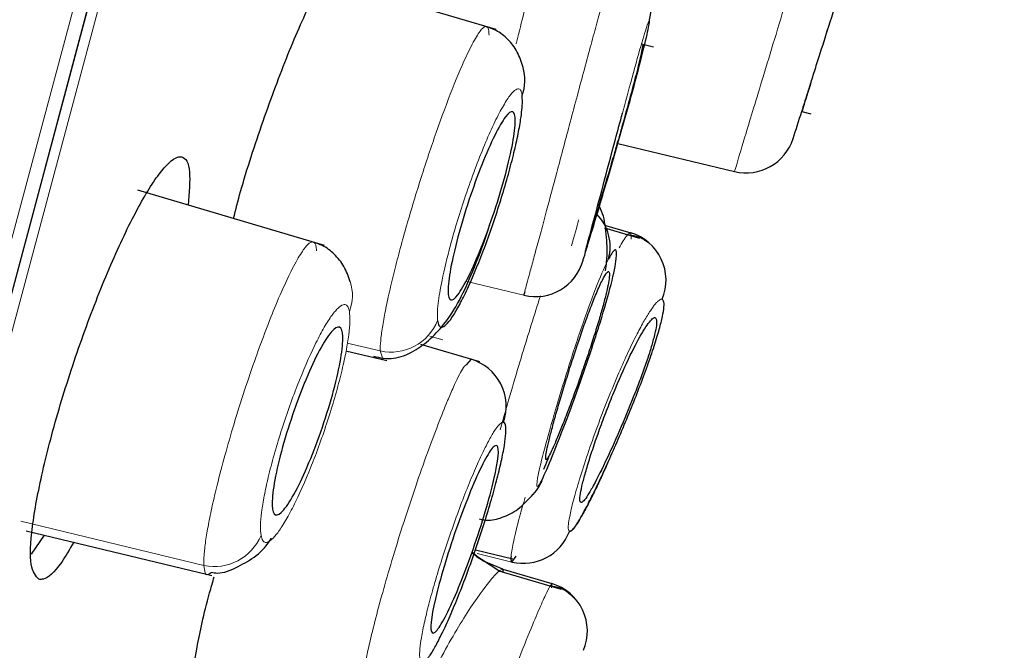
# Model space of a CAD drawing. Units: millimetres. Extents: x 35 to 548, y 37 to 695.
# Drawn here: x 403 to 413, y 614 to 620 of the extents above; entities that cross this region are included whole.
import ezdxf

# ---------------------------------------------------------------- set-up
doc = ezdxf.new("R2010")
doc.units = ezdxf.units.MM

msp = doc.modelspace()

# ---------------------------------------------------------------- linework, layer by layer
at = {"color": 8, "linetype": 'Continuous', "lineweight": 18}
for p, q in [((395.5639, 591.3324), (421.8705, 689.5097)), ((395.9178, 592.1172), (421.8254, 688.8059)), ((421.7908, 688.265), (396.1513, 592.577)), ((408.9058, 617.7346), (408.9027, 617.7985)), ((408.4195, 617.5227), (408.4403, 617.6024)), ((407.8201, 617.1671), (407.2433, 617.3056)), ((406.8687, 616.7538), (406.9991, 616.7158)), ((406.3671, 616.6044), (406.0337, 616.6848)), ((406.3671, 616.6044), (406.3979, 616.5151)), ((402.7317, 614.8817), (404.5846, 614.4346)), ((407.6993, 614.4702), (407.3467, 614.5548)), ((408.0987, 614.2091), (408.1047, 614.2513))]:
    msp.add_line(p, q, dxfattribs=at)
at = {"color": 7, "linetype": 'Continuous', "lineweight": 25}
for p, q in [((399.4735, 605.3782), (421.8216, 688.7826)), ((407.5414, 619.854), (405.6738, 620.4072)), ((409.1304, 619.6762), (409.0104, 619.7084)), ((410.6312, 619.026), (410.7223, 619.0016)), ((408.7712, 618.7025), (409.9507, 618.4193)), ((405.8026, 617.6721), (403.9154, 618.2311)), ((408.6357, 617.8775), (408.9027, 617.7985)), ((408.9942, 617.7419), (408.6408, 617.8464)), ((408.8726, 617.777), (408.8497, 617.7814)), ((407.8201, 617.1671), (407.8318, 617.2046)), ((406.0188, 616.6068), (406.4329, 616.5074)), ((407.3751, 616.4937), (406.7795, 616.6702)), ((407.2866, 616.52), (407.2398, 616.4669)), ((402.7875, 614.7846), (404.6243, 614.3436)), ((402.8416, 614.5478), (402.971, 614.7405)), ((407.5768, 614.3745), (407.294, 614.5603)), ((407.3435, 614.5295), (407.2974, 614.5667)), ((407.3306, 614.5924), (407.7071, 614.5018)), ((407.6993, 614.4702), (407.742, 614.5277)), ((407.6091, 614.3982), (408.1047, 614.2513)), ((407.6144, 614.3633), (407.6091, 614.3982)), ((404.6254, 614.3433), (404.6632, 614.3342)), ((404.6279, 614.3449), (404.6591, 614.3648)), ((408.1997, 614.1918), (407.5689, 614.3784))]:
    msp.add_line(p, q, dxfattribs=at)
at = {"color": 7, "linetype": 'Continuous', "lineweight": 25, "flags": 128}
msp.add_lwpolyline([(407.6091, 614.3982), (407.4124, 614.4801), (407.3393, 614.5245)], dxfattribs=at)
at = {"color": 7, "linetype": 'Continuous', "lineweight": 25}
for centre, radius, start, end in [((408.6101, 620.0881), 0.4999, 344.2649, 73.4907), ((407.378, 619.3444), 0.4531, 339.62562, 16.39009), ((134.2751, 707.5478), 290.1875, 342.182225, 342.238921), ((410.0674, 618.9055), 0.5, 256.5, 342.1821), ((408.2221, 617.6584), 0.471, 344.97925, 44.31502), ((408.759, 617.3206), 0.499, 337.20596, 73.26401), ((407.9369, 617.6533), 0.5, 256.50023, 344.85265), ((407.1433, 616.0425), 0.4985, 341.29698, 73.3035), ((407.6154, 615.4469), 0.4175, 315.53538, 343.1974), ((407.8149, 614.9555), 0.4989, 256.60586, 339.33283), ((407.9625, 613.7721), 0.4999, 337.04679, 73.46759)]:
    msp.add_arc(centre, radius, start, end, dxfattribs=at)
at = {"color": 8, "linetype": 'Continuous', "lineweight": 18}
for centre, radius, start, end in [((405.6346, 617.1672), 0.4519, 338.67096, 17.92838), ((406.4745, 617.1032), 0.5103, 257.84981, 338.05462), ((404.6886, 614.9375), 0.5136, 258.31796, 337.24913)]:
    msp.add_arc(centre, radius, start, end, dxfattribs=at)
at = {"color": 7, "linetype": 'Continuous', "lineweight": 18}
for points, knots in [([(379.8191, 593.8206), (380.8945, 597.4516), (382.1876, 601.8214), (385.0705, 611.5602), (386.6603, 616.9292), (389.1526, 625.3455), (390.0012, 628.2114), (391.7172, 634.0059), (392.5843, 636.9341), (395.1773, 645.6896), (396.895, 651.4889), (400.1582, 662.5045), (401.704, 667.7223), (404.4711, 677.0611), (405.6925, 681.1824), (407.6939, 687.9335), (408.474, 690.5634), (409.5202, 694.0877), (409.7863, 694.9821), (409.788, 694.9815)], [0, 0, 0, 0, 0.125, 0.125, 0.25, 0.25, 0.3125, 0.3125, 0.375, 0.375, 0.5, 0.5, 0.625, 0.625, 0.75, 0.75, 0.875, 0.875, 1, 1, 1, 1]), ([(378.1751, 594.8741), (378.4391, 595.7702), (378.9951, 597.659), (379.9027, 600.7409), (380.874, 604.0306), (382.2517, 608.6873), (384.1223, 614.9992), (386.5361, 623.1359), (389.0495, 631.6103), (391.6116, 640.243), (394.1713, 648.8546), (396.6644, 657.2381), (399.0269, 665.1867), (401.2046, 672.5115), (403.1437, 679.0239), (404.7983, 684.5801), (406.1226, 689.0365), (407.4131, 693.3843), (407.8071, 694.708), (407.8075, 694.7082)], [0, 0, 0, 0, 0.03125, 0.0625, 0.09375, 0.125, 0.1875, 0.25, 0.3125, 0.375, 0.4375, 0.5, 0.5625, 0.625, 0.6875, 0.75, 0.8125, 0.875, 1, 1, 1, 1])]:
    msp.add_open_spline(points, degree=3, knots=knots, dxfattribs=at)
at = {"color": 8, "linetype": 'Continuous', "lineweight": 18}
for points, knots in [([(374.8217, 599.8532), (374.8664, 599.9939), (374.9559, 600.2751), (375.0929, 600.7057), (375.2318, 601.1426), (375.3729, 601.5862), (375.516, 602.0364), (375.6611, 602.4931), (375.8083, 602.9561), (375.9574, 603.4255), (376.1085, 603.9012), (376.2615, 604.383), (376.4165, 604.8709), (376.5733, 605.3648), (376.732, 605.8646), (376.8925, 606.3703), (377.0549, 606.8817), (377.219, 607.3988), (377.3849, 607.9215), (377.5526, 608.4498), (377.7219, 608.9834), (377.893, 609.5225), (378.0657, 610.0668), (378.2401, 610.6163), (378.4161, 611.171), (378.5936, 611.7306), (378.7728, 612.2953), (378.9535, 612.8647), (379.1356, 613.4389), (379.3192, 614.0177), (379.5043, 614.601), (379.6907, 615.1888), (379.8785, 615.7807), (380.0676, 616.3769), (380.2579, 616.9772), (380.4495, 617.5814), (380.6423, 618.1894), (380.8363, 618.8012), (381.0314, 619.4166), (381.2275, 620.0355), (381.4248, 620.6578), (381.623, 621.2834), (381.8223, 621.9122), (382.0225, 622.5441), (382.2235, 623.1789), (382.4255, 623.8166), (382.6283, 624.457), (382.8319, 625.1), (383.0363, 625.7456), (383.2414, 626.3936), (383.4472, 627.0439), (383.6536, 627.6963), (383.8607, 628.3508), (384.0683, 629.0073), (384.2765, 629.6656), (384.4852, 630.3255), (384.6944, 630.9871), (384.904, 631.6502), (385.1141, 632.3146), (385.3245, 632.9802), (385.5352, 633.647), (385.7463, 634.3147), (385.9576, 634.9834), (386.1691, 635.6528), (386.3809, 636.3228), (386.5928, 636.9934), (386.8048, 637.6644), (387.0169, 638.3357), (387.229, 639.0072), (387.4412, 639.6787), (387.6533, 640.3502), (387.8654, 641.0215), (388.0774, 641.6926), (388.2893, 642.3632), (388.5011, 643.0333), (388.7126, 643.7028), (388.9239, 644.3717), (389.135, 645.0398), (389.3458, 645.707), (389.5563, 646.3732), (389.7665, 647.0384), (389.9763, 647.7025), (390.1857, 648.3654), (390.3946, 649.0269), (390.6032, 649.6871), (390.8112, 650.3457), (391.0187, 651.0027), (391.2257, 651.6581), (391.4321, 652.3117), (391.6379, 652.9634), (391.8431, 653.6132), (392.0476, 654.261), (392.2514, 654.9066), (392.4545, 655.55), (392.6568, 656.191), (392.8583, 656.8297), (393.0591, 657.4659), (393.2589, 658.0994), (393.4579, 658.7303), (393.656, 659.3583), (393.8531, 659.9833), (394.0493, 660.6053), (394.2444, 661.2241), (394.4384, 661.8395), (394.6313, 662.4516), (394.8232, 663.0601), (395.0138, 663.6649), (395.2032, 664.2659), (395.3914, 664.8631), (395.5783, 665.4561), (395.7639, 666.0451), (395.9481, 666.6298), (396.131, 667.2101), (396.3124, 667.7859), (396.4923, 668.357), (396.6708, 668.9235), (396.8477, 669.485), (397.0231, 670.0416), (397.1969, 670.5931), (397.369, 671.1394), (397.5394, 671.6803), (397.7081, 672.2158), (397.8751, 672.7457), (398.0404, 673.2701), (398.2038, 673.7888), (398.3654, 674.3017), (398.5252, 674.8088), (398.6831, 675.3099), (398.8391, 675.8051), (398.9932, 676.2941), (399.1453, 676.777), (399.2954, 677.2536), (399.4436, 677.7238), (399.8194, 678.9168), (400.3936, 680.7474), (401.1159, 683.0458), (401.762, 685.1026), (402.3296, 686.9092), (402.7139, 688.1276), (402.9583, 688.9085), (403.1007, 689.3629), (403.232, 689.7821), (403.3521, 690.1658), (403.4611, 690.5138), (403.5588, 690.8259), (403.6452, 691.102), (403.7203, 691.3419), (403.784, 691.5453), (403.8361, 691.7121), (403.8769, 691.8424), (403.9059, 691.935), (403.924, 691.9931), (403.9263, 692.0003), (403.9274, 692.0039)], [0, 0, 0, 0, 0.0053241, 0.0106459, 0.0159655, 0.0212829, 0.0265983, 0.0319118, 0.0372235, 0.0425334, 0.0478418, 0.0531485, 0.0584539, 0.0637579, 0.0690606, 0.0743621, 0.0796626, 0.084962, 0.0902605, 0.0955582, 0.1008551, 0.1061515, 0.1114472, 0.1167425, 0.1220375, 0.1273322, 0.1326267, 0.137921, 0.1432151, 0.148509, 0.1538027, 0.1590961, 0.1643892, 0.1696819, 0.1749743, 0.1802663, 0.1855578, 0.1908488, 0.1961392, 0.201429, 0.2067182, 0.2120068, 0.2172945, 0.2225815, 0.2278677, 0.2331531, 0.2384375, 0.2437211, 0.2490036, 0.2542852, 0.2595659, 0.2648456, 0.2701243, 0.2754022, 0.280679, 0.285955, 0.2912299, 0.2965039, 0.3017769, 0.3070488, 0.3123197, 0.3175895, 0.3228582, 0.3281257, 0.3333921, 0.3386572, 0.3439211, 0.3491837, 0.354445, 0.359705, 0.3649635, 0.3702207, 0.3754764, 0.3807308, 0.3859838, 0.3912358, 0.3964869, 0.4017372, 0.406987, 0.4122364, 0.4174855, 0.4227346, 0.4279838, 0.4332333, 0.4384832, 0.4437337, 0.448985, 0.4542373, 0.4594906, 0.4647453, 0.4700014, 0.4752591, 0.4805187, 0.4857802, 0.4910439, 0.49631, 0.5015786, 0.5068498, 0.5121235, 0.5173997, 0.5226781, 0.5279587, 0.5332413, 0.5385258, 0.5438121, 0.5491001, 0.5543896, 0.5596805, 0.5649726, 0.570266, 0.5755603, 0.5808556, 0.5861517, 0.5914485, 0.5967459, 0.6020439, 0.6073422, 0.6126408, 0.6179398, 0.6232389, 0.6285381, 0.6338374, 0.6391368, 0.6444362, 0.6497356, 0.6550349, 0.6603341, 0.6656331, 0.6709319, 0.6762304, 0.6815285, 0.6868261, 0.6921233, 0.6974198, 0.7276936, 0.757931, 0.7881283, 0.8182927, 0.8484299, 0.8592307, 0.8700288, 0.8808244, 0.8916188, 0.9024144, 0.9132133, 0.9240179, 0.9348303, 0.9456529, 0.956488, 0.9673379, 0.9782049, 0.9890914, 1, 1, 1, 1]), ([(410.8299, 621.3223), (410.8187, 621.285), (410.7833, 621.1683), (410.7061, 620.9138), (410.6003, 620.5652), (410.4798, 620.1674), (410.3559, 619.7586), (410.2404, 619.3779), (410.143, 619.057), (410.045, 618.7337), (409.9663, 618.4721), (409.9556, 618.436), (409.9507, 618.4193)], [0, 0, 0, 0, 0.041602, 0.130163, 0.224066, 0.323308, 0.428812, 0.528386, 0.622028, 0.709736, 0.86663, 1, 1, 1, 1]), ([(411.3078, 621.1671), (411.3075, 621.1661), (411.3069, 621.1641), (411.3018, 621.1481), (411.2937, 621.1224), (411.2788, 621.0752), (411.2533, 620.9946), (411.2106, 620.8598), (411.1562, 620.6881), (411.0686, 620.4113), (410.9415, 620.01), (410.812, 619.601), (410.72, 619.3103), (410.6592, 619.1182), (410.6089, 618.9593), (410.5758, 618.8548), (410.556, 618.7924), (410.5453, 618.7586), (410.5441, 618.7546), (410.5434, 618.7525)], [0, 0, 0, 0, 0.029888, 0.059444, 0.088928, 0.118602, 0.175512, 0.232172, 0.296037, 0.359427, 0.487129, 0.614863, 0.679027, 0.743222, 0.80738, 0.871547, 0.914533, 0.957089, 1, 1, 1, 1]), ([(407.7421, 619.71), (407.7433, 619.7146), (407.7987, 619.9396), (407.8911, 620.2998), (407.9941, 620.6566), (408.0231, 620.6984), (408.033, 620.7127)], [0, 0, 0, 0, 0.00819, 0.40212, 0.795703, 1, 1, 1, 1]), ([(408.7522, 620.5674), (408.7511, 620.5666), (408.7491, 620.565), (408.7425, 620.5494), (408.7335, 620.5245), (408.7219, 620.4894), (408.7078, 620.4446), (408.6914, 620.3903), (408.6729, 620.3272), (408.6522, 620.2556), (408.6296, 620.1759), (408.6052, 620.0886), (408.5791, 619.9943), (408.5515, 619.8938), (408.5225, 619.7875), (408.4805, 619.633), (408.4016, 619.3408), (408.2852, 618.9043), (408.1569, 618.4231), (408.0615, 618.0662), (407.9926, 617.8098), (407.9416, 617.6211), (407.8981, 617.4607), (407.863, 617.3318), (407.8376, 617.2382), (407.8219, 617.1786), (407.8207, 617.171), (407.8201, 617.1671)], [0, 0, 0, 0, 0.024919, 0.049743, 0.074521, 0.099272, 0.123981, 0.148619, 0.173174, 0.19766, 0.222115, 0.246534, 0.270884, 0.295159, 0.319374, 0.343539, 0.395812, 0.497765, 0.587457, 0.664961, 0.712805, 0.760651, 0.808502, 0.856358, 0.904224, 0.95212, 1, 1, 1, 1]), ([(407.4678, 619.7973), (407.4674, 619.8082), (407.4666, 619.8307), (407.4621, 619.8564), (407.4547, 619.8757), (407.4436, 619.8862), (407.4283, 619.8863), (407.3984, 619.8677), (407.3435, 619.7953), (407.241, 619.6), (407.1024, 619.2758), (406.9381, 618.8337), (406.8051, 618.4352), (406.7065, 618.1176), (406.6352, 617.8763), (406.5691, 617.639), (406.5098, 617.411), (406.4589, 617.198), (406.4178, 617.0051), (406.3881, 616.8383), (406.3695, 616.6989), (406.3679, 616.636), (406.3671, 616.6044)], [0, 0, 0, 0, 0.020468, 0.042415, 0.06583, 0.0907, 0.117019, 0.144794, 0.216755, 0.288703, 0.390681, 0.485952, 0.574511, 0.619741, 0.665499, 0.711764, 0.758539, 0.805831, 0.85362, 0.901888, 0.950697, 1, 1, 1, 1]), ([(408.817, 619.0078), (408.8353, 619.0765), (408.8957, 619.3026), (408.9837, 619.6225), (409.0661, 619.903), (409.0829, 619.936), (409.0913, 619.9525)], [0, 0, 0, 0, 0.127158, 0.418508, 0.709272, 1, 1, 1, 1]), ([(407.8028, 619.1867), (407.801, 619.1979), (407.7975, 619.2203), (407.7879, 619.2418), (407.7751, 619.254), (407.7589, 619.256), (407.73, 619.2443), (407.6813, 619.1956), (407.6047, 619.0749), (407.517, 618.9045), (407.4219, 618.6897), (407.3246, 618.4438), (407.2319, 618.1829), (407.1478, 617.9219), (407.0618, 617.624), (407.002, 617.3758), (406.9675, 617.1906), (406.9515, 617.0778), (406.9434, 616.9805), (406.9463, 616.9352), (406.9478, 616.9125)], [0, 0, 0, 0, 0.029155, 0.057983, 0.08672, 0.115607, 0.144878, 0.216957, 0.289118, 0.360967, 0.432773, 0.504202, 0.575611, 0.642348, 0.708949, 0.814638, 0.858868, 0.903257, 0.951555, 1, 1, 1, 1]), ([(408.3029, 617.668), (408.3306, 617.7657), (408.3592, 617.867), (408.3722, 617.9273), (408.3726, 617.9294)], [0, 0, 0, 0, 0.965418, 1, 1, 1, 1]), ([(408.9027, 617.7985), (408.8909, 617.7954), (408.8661, 617.789), (408.8115, 617.6961), (408.783, 617.6476)], [0, 0, 0, 0, 0.477237, 1, 1, 1, 1]), ([(405.7236, 617.6173), (405.7228, 617.6278), (405.7207, 617.6538), (405.7124, 617.6867), (405.6947, 617.7108), (405.6616, 617.7073), (405.6072, 617.6554), (405.5007, 617.4921), (405.3289, 617.1281), (405.0999, 616.5278), (404.8852, 615.874), (404.7436, 615.3594), (404.6675, 615.0354), (404.628, 614.8435), (404.6, 614.675), (404.5836, 614.5321), (404.5843, 614.4673), (404.5846, 614.4346)], [0, 0, 0, 0, 0.019548, 0.048366, 0.086428, 0.133679, 0.190124, 0.255771, 0.394254, 0.507885, 0.635787, 0.758114, 0.804319, 0.851607, 0.899973, 0.949453, 1, 1, 1, 1]), ([(408.677, 617.5363), (408.6455, 617.4763), (408.6061, 617.3871), (408.5178, 617.1645), (408.4688, 617.0309), (408.3681, 616.7397), (408.3164, 616.5823), (408.2171, 616.2675), (408.1696, 616.1104), (408.0853, 615.8205), (408.0486, 615.6878), (407.9911, 615.4671), (407.9704, 615.3791), (407.9487, 615.261), (407.9477, 615.231), (407.9664, 615.2332), (407.9862, 615.2656), (408.0151, 615.3262)], [0, 0, 0, 0, 0.125, 0.125, 0.25, 0.25, 0.375, 0.375, 0.5, 0.5, 0.625, 0.625, 0.75, 0.75, 0.875, 0.875, 1, 1, 1, 1]), ([(407.9877, 617.1612), (407.9261, 616.9668), (407.8296, 616.662), (407.7024, 616.2326), (407.6261, 615.9701), (407.5893, 615.8376), (407.5804, 615.8055)], [0, 0, 0, 0, 0.426082, 0.668009, 0.919699, 1, 1, 1, 1]), ([(409.219, 617.1273), (409.215, 617.1278), (409.207, 617.1287), (409.1913, 617.1206), (409.1728, 617.1052), (409.1513, 617.0819), (409.127, 617.0508), (409.0904, 616.9985), (409.038, 616.9134), (408.9627, 616.7743), (408.8763, 616.5985), (408.776, 616.3755), (408.6694, 616.1189), (408.5616, 615.8374), (408.4629, 615.5589), (408.3806, 615.3037), (408.3182, 615.0864), (408.2835, 614.9382), (408.2692, 614.8461), (408.2679, 614.7934), (408.277, 614.7841), (408.2816, 614.7794)], [0, 0, 0, 0, 0.026107, 0.05193, 0.077646, 0.103438, 0.129489, 0.155977, 0.210409, 0.265324, 0.328898, 0.393029, 0.467277, 0.542084, 0.618717, 0.69535, 0.770719, 0.845887, 0.897539, 0.94852, 1, 1, 1, 1]), ([(406.0555, 617.0028), (406.0533, 617.013), (406.049, 617.0333), (406.0389, 617.0544), (406.0263, 617.0682), (406.0109, 617.0741), (405.984, 617.0717), (405.9399, 617.0423), (405.8715, 616.9583), (405.793, 616.8326), (405.6794, 616.6153), (405.5272, 616.2651), (405.3853, 615.8627), (405.2916, 615.5493), (405.2349, 615.3307), (405.1924, 615.1351), (405.1657, 614.9689), (405.153, 614.8291), (405.1591, 614.769), (405.1622, 614.7389)], [0, 0, 0, 0, 0.025744, 0.05128, 0.076773, 0.102386, 0.128281, 0.19207, 0.255953, 0.31962, 0.383223, 0.508851, 0.633473, 0.695737, 0.758813, 0.817541, 0.876737, 0.938158, 1, 1, 1, 1]), ([(405.1622, 614.7389), (405.1644, 614.7287), (405.1687, 614.7083), (405.1788, 614.6873), (405.1915, 614.6735), (405.207, 614.6676), (405.2339, 614.6702), (405.2782, 614.6998), (405.3468, 614.7842), (405.4253, 614.9102), (405.539, 615.1279), (405.6911, 615.4783), (405.8327, 615.8804), (405.9262, 616.1935), (405.9828, 616.4117), (406.0253, 616.6071), (406.052, 616.7731), (406.0646, 616.9127), (406.0585, 616.9727), (406.0555, 617.0028)], [0, 0, 0, 0, 0.0258, 0.051391, 0.076938, 0.102608, 0.128562, 0.192442, 0.256416, 0.320108, 0.383733, 0.509304, 0.633812, 0.696003, 0.759018, 0.817694, 0.876842, 0.938211, 1, 1, 1, 1]), ([(407.2398, 616.4669), (407.2275, 616.4567), (407.1983, 616.4325), (407.1239, 616.276), (407.0114, 616.0175), (406.8798, 615.6759), (406.7296, 615.2499), (406.6161, 614.9082), (406.51, 614.5689), (406.381, 614.1301), (406.2552, 613.6513), (406.1888, 613.3098), (406.1865, 613.2131), (406.1857, 613.179)], [0, 0, 0, 0, 0.064234, 0.152354, 0.20032, 0.345177, 0.422892, 0.49397, 0.568387, 0.642007, 0.78621, 0.924631, 1, 1, 1, 1]), ([(407.6155, 615.8826), (407.6117, 615.883), (407.6042, 615.8838), (407.59, 615.8763), (407.5737, 615.8623), (407.5553, 615.8413), (407.5251, 615.8004), (407.4792, 615.7254), (407.4105, 615.5919), (407.3322, 615.4211), (407.2176, 615.1462), (407.0693, 614.7461), (406.9384, 614.3348), (406.8571, 614.0407), (406.8101, 613.8452), (406.7783, 613.6819), (406.7655, 613.5724), (406.7654, 613.5052), (406.7728, 613.467), (406.7841, 613.4599), (406.7899, 613.4563)], [0, 0, 0, 0, 0.024365, 0.048497, 0.072531, 0.096609, 0.120867, 0.179129, 0.237099, 0.30139, 0.364963, 0.491989, 0.618404, 0.681742, 0.745147, 0.808563, 0.872099, 0.914845, 0.957221, 1, 1, 1, 1]), ([(407.8332, 615.125), (407.8134, 615.0561), (407.7625, 614.8798), (407.7106, 614.6663), (407.6973, 614.5749), (407.6906, 614.5289)], [0, 0, 0, 0, 0.241918, 0.618786, 1, 1, 1, 1]), ([(407.4669, 615.0178), (407.4621, 615.0011), (407.4356, 614.9089), (407.3888, 614.7626), (407.3452, 614.6368), (407.3294, 614.591)], [0, 0, 0, 0, 0.1236505, 0.6812757, 1, 1, 1, 1]), ([(404.5846, 614.4346), (404.5903, 614.3803), (404.5963, 614.3239), (404.6268, 614.3442), (404.6279, 614.3449)], [0, 0, 0, 0, 0.963484, 1, 1, 1, 1]), ([(407.6091, 614.3982), (407.5969, 614.3945), (407.5724, 614.3871), (407.4636, 614.2704), (407.258, 613.9877), (406.9537, 613.4671), (406.6714, 612.8948), (406.5288, 612.5365), (406.4708, 612.3908)], [0, 0, 0, 0, 0.107134, 0.214382, 0.428289, 0.641707, 0.854301, 1, 1, 1, 1]), ([(408.1047, 614.2513), (408.0922, 614.2349), (408.0721, 614.2086), (407.9887, 614.0256), (407.8914, 613.7961), (407.7683, 613.489), (407.6165, 613.0924), (407.4433, 612.6125), (407.2961, 612.1946), (407.2328, 611.9999), (407.2248, 611.9752)], [0, 0, 0, 0, 0.171681, 0.275217, 0.390288, 0.525021, 0.637066, 0.792005, 0.973579, 1, 1, 1, 1])]:
    msp.add_open_spline(points, degree=3, knots=knots, dxfattribs=at)
at = {"color": 7, "linetype": 'Continuous', "lineweight": 25}
for points, knots in [([(410.6312, 619.026), (410.6314, 619.0269), (410.632, 619.0286), (410.6365, 619.0428), (410.6437, 619.0655), (410.657, 619.1078), (410.6804, 619.1815), (410.7183, 619.3014), (410.7643, 619.4468), (410.8343, 619.6679), (410.9334, 619.9811), (411.0325, 620.2941), (411.1025, 620.5151), (411.1484, 620.6602), (411.1863, 620.78), (411.214, 620.8675), (411.232, 620.9244), (411.2342, 620.9313), (411.2353, 620.9347)], [0, 0, 0, 0, 0.031454, 0.062607, 0.093766, 0.125237, 0.187778, 0.250384, 0.312971, 0.375618, 0.5003, 0.624985, 0.687587, 0.750225, 0.812764, 0.87531, 0.937643, 1, 1, 1, 1]), ([(404.8836, 617.9458), (404.9067, 618.0351), (404.9866, 618.3447), (405.1814, 618.9375), (405.4357, 619.6227), (405.6916, 620.2025), (405.9162, 620.6051), (406.0472, 620.7434), (406.1369, 620.7518), (406.189, 620.6532), (406.1621, 620.3896), (406.1495, 620.2663)], [0, 0, 0, 0, 0.0523865, 0.18168, 0.3113814, 0.442256, 0.5745723, 0.7079796, 0.7516545, 0.8837808, 1, 1, 1, 1]), ([(407.813, 619.4712), (407.7953, 619.525), (407.7596, 619.6337), (407.6613, 619.7607), (407.5421, 619.8533), (407.4529, 619.8796), (407.4088, 619.8926)], [0, 0, 0, 0, 0.247495, 0.50073, 0.753341, 1, 1, 1, 1]), ([(408.4195, 617.5227), (408.42, 617.5219), (408.4296, 617.5527), (408.466, 617.6726), (408.4929, 617.7617), (408.56, 617.9849), (408.6, 618.1188), (408.6865, 618.411), (408.7329, 618.5693), (408.8242, 618.8865), (408.869, 619.0453), (408.9496, 619.3396), (408.9854, 619.4749), (409.0426, 619.7016), (409.0641, 619.793), (409.0903, 619.9176), (409.095, 619.9509), (409.0913, 619.9525)], [0, 0, 0, 0, 0.125, 0.125, 0.25, 0.25, 0.375, 0.375, 0.5, 0.5, 0.625, 0.625, 0.75, 0.75, 0.875, 0.875, 1, 1, 1, 1]), ([(409.0204, 619.6989), (409.0215, 619.7004), (409.0254, 619.7054), (409.017, 619.6588), (408.9981, 619.5731), (408.9649, 619.4361), (408.9291, 619.3006), (408.9074, 619.2183)], [0, 0, 0, 0, 0.094309, 0.320187, 0.511972, 0.703584, 1, 1, 1, 1]), ([(410.7194, 619.3047), (410.7194, 619.3047), (410.7054, 619.2607), (410.6801, 619.1807), (410.6524, 619.0932), (410.6344, 619.0363), (410.6322, 619.0295), (410.6312, 619.026)], [0, 0, 0, 0, 0.00008, 0.250444, 0.500832, 0.750369, 1, 1, 1, 1]), ([(406.9478, 616.9125), (406.9493, 616.9026), (406.9523, 616.8827), (406.9602, 616.8623), (406.9706, 616.849), (406.9836, 616.8436), (407.0067, 616.8467), (407.0457, 616.8767), (407.1074, 616.961), (407.1792, 617.0866), (407.2846, 617.3034), (407.4281, 617.6522), (407.5649, 618.0526), (407.6575, 618.3649), (407.7152, 618.5845), (407.7601, 618.7822), (407.7872, 618.9334), (407.8015, 619.0461), (407.8069, 619.1285), (407.8041, 619.1672), (407.8028, 619.1867)], [0, 0, 0, 0, 0.025583, 0.050955, 0.076276, 0.101708, 0.127413, 0.190742, 0.254159, 0.317338, 0.380493, 0.505371, 0.629432, 0.691434, 0.754128, 0.81378, 0.873807, 0.91591, 0.957725, 1, 1, 1, 1]), ([(408.9074, 619.2183), (408.8786, 619.1125), (408.8329, 618.9447), (408.7613, 618.6932), (408.6931, 618.4571), (408.6254, 618.2272), (408.5681, 618.0352), (408.52, 617.8752), (408.4923, 617.7851), (408.4903, 617.7821), (408.4897, 617.7812)], [0, 0, 0, 0, 0.170872, 0.271023, 0.371331, 0.526419, 0.64029, 0.743473, 0.925529, 1, 1, 1, 1]), ([(407.1541, 617.7581), (407.1861, 617.8775), (407.2238, 618.0031), (407.3066, 618.2532), (407.3513, 618.3766), (407.4399, 618.6), (407.4845, 618.7016), (407.5658, 618.8659), (407.6034, 618.9303), (407.6656, 619.0119), (407.6906, 619.0298), (407.7245, 619.0164), (407.7334, 618.9856), (407.7335, 618.823), (407.6972, 618.6251), (407.6012, 618.2667), (407.5634, 618.1411), (407.4807, 617.891), (407.436, 617.7676), (407.3474, 617.5441), (407.3028, 617.4426), (407.2215, 617.2783), (407.184, 617.2139), (407.1218, 617.1323), (407.0967, 617.1143), (407.0628, 617.1278), (407.0539, 617.1586), (407.0538, 617.3212), (407.09, 617.5191), (407.1541, 617.7581)], [0, 0, 0, 0, 0.0625, 0.0625, 0.125, 0.125, 0.1875, 0.1875, 0.25, 0.25, 0.3125, 0.3125, 0.375, 0.375, 0.5, 0.5, 0.5625, 0.5625, 0.625, 0.625, 0.6875, 0.6875, 0.75, 0.75, 0.8125, 0.8125, 0.875, 0.875, 1, 1, 1, 1]), ([(408.4403, 617.6024), (408.4415, 617.6069), (408.4499, 617.6393), (408.5133, 617.8715), (408.6182, 618.2622), (408.7288, 618.6788), (408.7936, 618.9207), (408.817, 619.0078)], [0, 0, 0, 0, 0.0423567, 0.3109194, 0.5797933, 0.8485118, 1, 1, 1, 1]), ([(408.5991, 618.1154), (408.6241, 618.1996), (408.6745, 618.3697), (408.7351, 618.5756), (408.7668, 618.6866), (408.7713, 618.7025)], [0, 0, 0, 0, 0.456682, 0.922405, 1, 1, 1, 1]), ([(402.9157, 614.295), (402.8835, 614.3294), (402.8189, 614.3983), (402.837, 614.7982), (402.9404, 615.3652), (403.1224, 616.0509), (403.3595, 616.7724), (403.6271, 617.4563), (403.8973, 618.0306), (404.1407, 618.4305), (404.2873, 618.5668), (404.3913, 618.5721), (404.4558, 618.4702), (404.4356, 618.2042), (404.4261, 618.0798)], [0, 0, 0, 0, 0.089864, 0.179766, 0.268681, 0.356423, 0.44367, 0.531291, 0.619987, 0.710007, 0.801037, 0.831275, 0.921132, 1, 1, 1, 1]), ([(408.6447, 617.4156), (408.6493, 617.4451), (408.6684, 617.5689), (408.6577, 617.7674), (408.6329, 617.9764), (408.5878, 618.0586), (408.5714, 618.0886)], [0, 0, 0, 0, 0.100588, 0.422712, 0.789211, 1, 1, 1, 1]), ([(406.2991, 616.5505), (406.3652, 616.5365), (406.4914, 616.5098), (406.7524, 616.6086), (407.0813, 616.9074), (407.2893, 617.3612), (407.4289, 617.7291), (407.4774, 617.8889), (407.4829, 617.9068)], [0, 0, 0, 0, 0.1505402, 0.2871667, 0.5077809, 0.7979964, 0.9772647, 1, 1, 1, 1]), ([(406.0649, 617.3051), (406.0457, 617.3579), (406.007, 617.4645), (405.906, 617.5873), (405.7996, 617.6692), (405.7254, 617.6913), (405.6964, 617.7)], [0, 0, 0, 0, 0.270855, 0.547282, 0.822704, 1, 1, 1, 1]), ([(409.0809, 617.6978), (409.0491, 617.7204), (408.9894, 617.763), (408.9181, 617.7709), (408.8847, 617.7746)], [0, 0, 0, 0, 0.531817, 1, 1, 1, 1]), ([(408.0151, 615.3262), (408.0441, 615.387), (408.0825, 615.4766), (408.1721, 615.6988), (408.2235, 615.8317), (408.331, 616.1207), (408.3871, 616.2767), (408.4948, 616.5892), (408.5462, 616.7454), (408.6356, 617.0342), (408.6735, 617.1668), (408.7297, 617.388), (408.7479, 617.4767), (408.7627, 617.5965), (408.7592, 617.6277), (408.7321, 617.6277), (408.7084, 617.5963), (408.677, 617.5363)], [0, 0, 0, 0, 0.125, 0.125, 0.25, 0.25, 0.375, 0.375, 0.5, 0.5, 0.625, 0.625, 0.75, 0.75, 0.875, 0.875, 1, 1, 1, 1]), ([(408.1082, 615.8313), (408.1148, 615.8556), (408.1278, 615.9039), (408.1501, 615.9832), (408.1742, 616.0668), (408.2089, 616.1844), (408.2563, 616.3398), (408.3339, 616.5841), (408.417, 616.8294), (408.4962, 617.0452), (408.5593, 617.2038), (408.6168, 617.3316), (408.6605, 617.4043), (408.6829, 617.413), (408.6873, 617.3733), (408.6777, 617.3012), (408.6577, 617.2035), (408.636, 617.12), (408.6252, 617.0783)], [0, 0, 0, 0, 0.0314816, 0.0626892, 0.0938996, 0.12539, 0.1889689, 0.2525072, 0.3690299, 0.4375098, 0.5055194, 0.5900591, 0.6738208, 0.7560416, 0.8200795, 0.8839755, 0.9420115, 1, 1, 1, 1]), ([(408.2816, 614.7794), (408.2848, 614.7792), (408.291, 614.7788), (408.304, 614.7879), (408.3196, 614.8041), (408.338, 614.8279), (408.3696, 614.8745), (408.4203, 614.9606), (408.497, 615.108), (408.5834, 615.2859), (408.7083, 615.5573), (408.8755, 615.9446), (409.0284, 616.3341), (409.1253, 616.6093), (409.1806, 616.7852), (409.2184, 616.9283), (409.2374, 617.0338), (409.2402, 617.1072), (409.2261, 617.1206), (409.219, 617.1273)], [0, 0, 0, 0, 0.025929, 0.051594, 0.077149, 0.102754, 0.128565, 0.192666, 0.256229, 0.319183, 0.381366, 0.50755, 0.63393, 0.697099, 0.760987, 0.819472, 0.878338, 0.938971, 1, 1, 1, 1]), ([(408.6252, 617.0783), (408.6192, 617.0561), (408.6071, 617.0118), (408.5787, 616.9133), (408.5369, 616.7758), (408.4777, 616.5926), (408.3937, 616.3453), (408.3042, 616.0978), (408.2232, 615.8863), (408.1654, 615.7419), (408.1165, 615.6274), (408.0792, 615.549), (408.0542, 615.5076), (408.0411, 615.5016), (408.0395, 615.5309), (408.0509, 615.5986), (408.073, 615.6969), (408.0965, 615.7865), (408.1082, 615.8313)], [0, 0, 0, 0, 0.0287984, 0.0576135, 0.1178943, 0.1809229, 0.2467168, 0.3663479, 0.4320522, 0.494598, 0.5625211, 0.6273966, 0.6876081, 0.7480304, 0.8114482, 0.8749301, 0.9374647, 1, 1, 1, 1]), ([(408.4144, 615.2648), (408.4194, 615.2846), (408.4293, 615.324), (408.4483, 615.3919), (408.4702, 615.4655), (408.5037, 615.5724), (408.5526, 615.7188), (408.6199, 615.9055), (408.6925, 616.094), (408.792, 616.3361), (408.9174, 616.6111), (409.0253, 616.8075), (409.0915, 616.9024), (409.1297, 616.9405), (409.155, 616.9452), (409.1648, 616.9126), (409.1606, 616.8493), (409.1447, 616.7806), (409.1367, 616.7463)], [0, 0, 0, 0, 0.03179, 0.063299, 0.094816, 0.12663, 0.191472, 0.256146, 0.3194, 0.382387, 0.50715, 0.630261, 0.691483, 0.752357, 0.814702, 0.876998, 0.938553, 1, 1, 1, 1]), ([(405.3683, 615.589), (405.4003, 615.7087), (405.4388, 615.8344), (405.5242, 616.0841), (405.5708, 616.2071), (405.6639, 616.4292), (405.7111, 616.5299), (405.7981, 616.6923), (405.8387, 616.7556), (405.9071, 616.8354), (405.9352, 616.8525), (405.975, 616.8377), (405.9866, 616.8063), (405.9936, 616.6423), (405.96, 616.4435), (405.8638, 616.0843), (405.8253, 615.9587), (405.74, 615.7089), (405.6934, 615.5859), (405.6003, 615.3638), (405.5531, 615.2631), (405.4661, 615.1007), (405.4255, 615.0374), (405.3571, 614.9576), (405.329, 614.9405), (405.2892, 614.9553), (405.2776, 614.9867), (405.2729, 615.0961), (405.2799, 615.1722), (405.3117, 615.3598), (405.3362, 615.4692), (405.3683, 615.589)], [0, 0, 0, 0, 0.0625, 0.0625, 0.125, 0.125, 0.1875, 0.1875, 0.25, 0.25, 0.3125, 0.3125, 0.375, 0.375, 0.5, 0.5, 0.5625, 0.5625, 0.625, 0.625, 0.6875, 0.6875, 0.75, 0.75, 0.8125, 0.8125, 0.875, 0.875, 0.9375, 0.9375, 1, 1, 1, 1]), ([(409.1367, 616.7463), (409.132, 616.7284), (409.1227, 616.6927), (409.1048, 616.632), (409.0842, 616.5664), (409.0528, 616.4721), (409.0072, 616.3436), (408.9239, 616.1249), (408.8049, 615.8354), (408.655, 615.5002), (408.5405, 615.2702), (408.4664, 615.1418), (408.4233, 615.0824), (408.3953, 615.0637), (408.3847, 615.0899), (408.3893, 615.1537), (408.406, 615.2278), (408.4144, 615.2648)], [0, 0, 0, 0, 0.0289816, 0.0577109, 0.0864724, 0.1155487, 0.1739512, 0.2325492, 0.3475976, 0.465299, 0.5943715, 0.6621755, 0.7301271, 0.7981384, 0.8662907, 0.9332363, 1, 1, 1, 1]), ([(406.7899, 613.4563), (406.7937, 613.4561), (406.8014, 613.4557), (406.8157, 613.4637), (406.8321, 613.4782), (406.8507, 613.4996), (406.8809, 613.5411), (406.9269, 613.6165), (406.9955, 613.7503), (407.0737, 613.9211), (407.1878, 614.1955), (407.3355, 614.5941), (407.4657, 615.0035), (407.5468, 615.2964), (407.5938, 615.4914), (407.6257, 615.6546), (407.6388, 615.7643), (407.6392, 615.8321), (407.6322, 615.871), (407.6211, 615.8787), (407.6155, 615.8826)], [0, 0, 0, 0, 0.024405, 0.048573, 0.072644, 0.096755, 0.121045, 0.179317, 0.237299, 0.301602, 0.365198, 0.492205, 0.61855, 0.68184, 0.745198, 0.808571, 0.872064, 0.914817, 0.957206, 1, 1, 1, 1]), ([(406.9641, 614.2521), (406.9939, 614.3631), (407.0298, 614.4839), (407.1102, 614.7322), (407.1543, 614.8586), (407.2431, 615.0955), (407.2885, 615.2076), (407.3724, 615.3982), (407.412, 615.4787), (407.4788, 615.5954), (407.5067, 615.6325), (407.5465, 615.6577), (407.5585, 615.6462), (407.5682, 615.5387), (407.5381, 615.3715), (407.4489, 615.0385), (407.4129, 614.9177), (407.3326, 614.6694), (407.2884, 614.543), (407.1996, 614.3061), (407.1543, 614.194), (407.0704, 614.0034), (407.0308, 613.9229), (406.964, 613.8062), (406.9361, 613.7691), (406.8963, 613.7438), (406.8843, 613.7554), (406.8746, 613.8629), (406.9046, 614.0301), (406.9641, 614.2521)], [0, 0, 0, 0, 0.0625, 0.0625, 0.125, 0.125, 0.1875, 0.1875, 0.25, 0.25, 0.3125, 0.3125, 0.375, 0.375, 0.5, 0.5, 0.5625, 0.5625, 0.625, 0.625, 0.6875, 0.6875, 0.75, 0.75, 0.8125, 0.8125, 0.875, 0.875, 1, 1, 1, 1]), ([(408.0208, 615.4088), (408.0343, 615.4401), (408.0516, 615.4802), (408.0742, 615.539), (408.0792, 615.5519)], [0, 0, 0, 0, 0.779196, 1, 1, 1, 1]), ([(408.6668, 615.4684), (408.6542, 615.4406), (408.6291, 615.3852), (408.5923, 615.3063), (408.5565, 615.2308), (408.5216, 615.1591), (408.4732, 615.062), (408.415, 614.9513), (408.3618, 614.8616), (408.3241, 614.8083), (408.298, 614.7807), (408.2871, 614.7798), (408.2817, 614.7794)], [0, 0, 0, 0, 0.066977, 0.133915, 0.201246, 0.269406, 0.338826, 0.499143, 0.661492, 0.774288, 0.8865, 1, 1, 1, 1]), ([(407.3687, 614.9052), (407.4001, 614.8993), (407.4782, 614.8846), (407.622, 614.9218), (407.7805, 615.0083), (407.8699, 615.1066), (407.9137, 615.1548)], [0, 0, 0, 0, 0.186644, 0.463857, 0.737631, 1, 1, 1, 1]), ([(404.6595, 614.3662), (404.6792, 614.3625), (404.7617, 614.3469), (404.9731, 614.4391), (405.1856, 614.5669), (405.2648, 614.7087), (405.2653, 614.7097)], [0, 0, 0, 0, 0.106039, 0.446104, 0.996043, 1, 1, 1, 1]), ([(403.2673, 614.6694), (403.2256, 614.5977), (403.1009, 614.3829), (402.9883, 614.2927), (402.9302, 614.2945), (402.9157, 614.295)], [0, 0, 0, 0, 0.273381, 0.818788, 1, 1, 1, 1]), ([(407.6906, 614.5289), (407.6901, 614.5204), (407.689, 614.5034), (407.6902, 614.4859), (407.6933, 614.4739), (407.6973, 614.4714), (407.6993, 614.4702)], [0, 0, 0, 0, 0.248955, 0.498671, 0.749053, 1, 1, 1, 1]), ([(404.513, 613.0971), (404.4925, 613.1278), (404.4517, 613.1891), (404.5056, 613.5831), (404.5903, 613.9833), (404.6726, 614.2647), (404.6887, 614.3196)], [0, 0, 0, 0, 0.309103, 0.618286, 0.925544, 1, 1, 1, 1]), ([(408.3268, 614.1071), (408.2938, 614.1383), (408.2214, 614.2068), (408.1261, 614.2206), (408.0742, 614.2282)], [0, 0, 0, 0, 0.455935, 1, 1, 1, 1])]:
    msp.add_open_spline(points, degree=3, knots=knots, dxfattribs=at)

doc.saveas('drawing.dxf')
